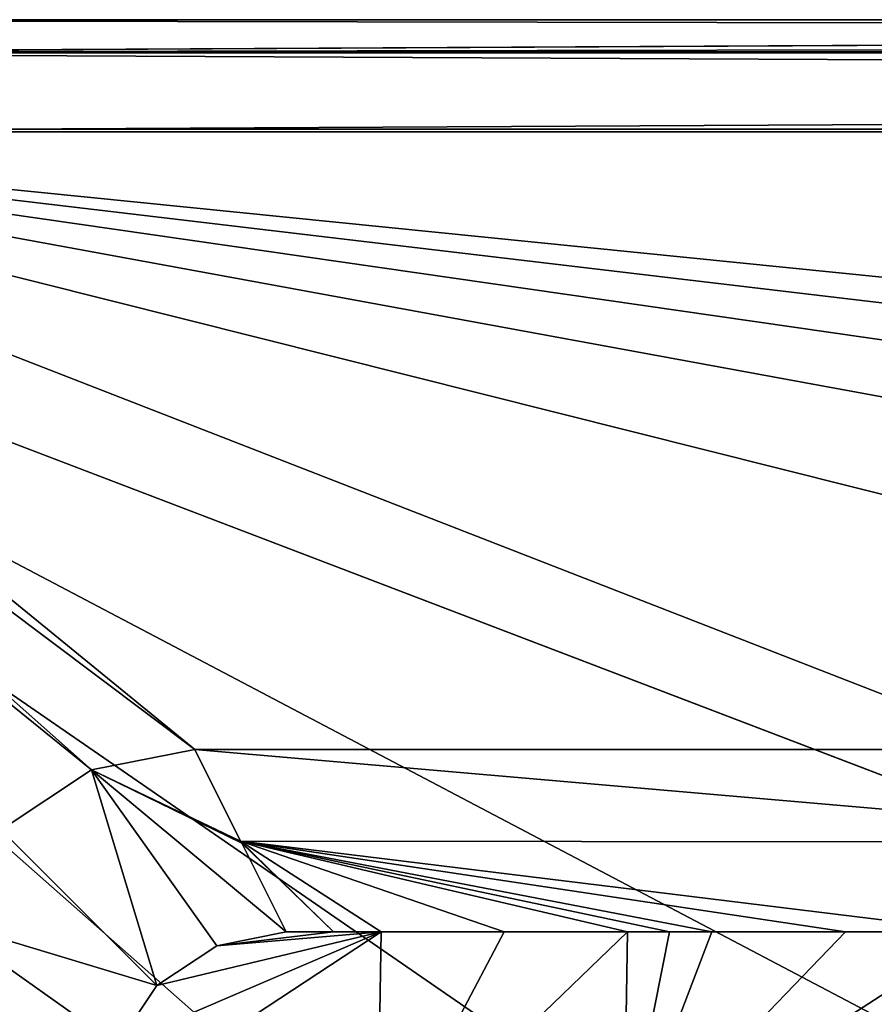
# Model space of a CAD drawing. Units: millimetres. Extents: x -460 to 450, y -450 to 460.
# Drawn here: x -405 to -358, y 396 to 450 of the extents above; entities that cross this region are included whole.
import ezdxf

# ---------------------------------------------------------------- set-up
doc = ezdxf.new("R2010")
doc.units = ezdxf.units.MM
doc.header["$LTSCALE"] = 198.929398
for name, color, linetype in [('1', 7, 'CONTINUOUS'), ('12', 7, 'CONTINUOUS'), ('23', 7, 'CONTINUOUS'), ('36', 7, 'CONTINUOUS'), ('43', 7, 'CONTINUOUS'), ('48', 7, 'CONTINUOUS'), ('50', 7, 'CONTINUOUS'), ('59', 7, 'CONTINUOUS'), ('60', 7, 'CONTINUOUS'), ('8', 7, 'CONTINUOUS')]:
    doc.layers.add(name, color=color, linetype=linetype)

msp = doc.modelspace()

# ---------------------------------------------------------------- linework, layer by layer
at = {"layer": '1', "linetype": 'Continuous'}
for points in [[(-440.123, 443.9, -0.138), (-443.93, 443.93, -0.101), (-400.654, 408.894, -1), (-440.123, 443.9, -0.138)], [(-400.654, 408.894, -1), (-443.93, 443.93, -0.101), (-405.62, 405.593, -1), (-400.654, 408.894, -1)], [(-436.466, 443.85, -0.154), (-440.123, 443.9, -0.138), (-395, 410, -1), (-436.466, 443.85, -0.154)], [(-395, 410, -1), (-440.123, 443.9, -0.138), (-400.654, 408.894, -1), (-395, 410, -1)]]:
    msp.add_3dface(points, dxfattribs=at)
at = {"layer": '12', "linetype": 'Continuous'}
for points in [[(-86.615, 450, -6.152), (436.466, 450, -6.152), (-444, 450, -25), (-86.615, 450, -6.152)], [(-444, 450, -25), (436.466, 450, -6.152), (440.39, 450, -6.135), (-444, 450, -25)], [(-436.466, 450, -6.152), (-86.615, 450, -6.152), (-444, 450, -25), (-436.466, 450, -6.152)], [(444, 450, -25), (-444, 450, -25), (444, 450, -6.1), (444, 450, -25)], [(444, 450, -6.1), (-444, 450, -25), (440.39, 450, -6.135), (444, 450, -6.1)]]:
    msp.add_3dface(points, dxfattribs=at)
at = {"layer": '23', "linetype": 'Continuous'}
for points in [[(436.466, 450, -6.152), (-86.615, 450, -6.152), (-436.466, 448.189, -1.857), (436.466, 450, -6.152)], [(436.466, 448.189, -1.857), (436.466, 450, -6.152), (-436.466, 448.189, -1.857), (436.466, 448.189, -1.857)], [(-86.615, 450, -6.152), (-436.466, 450, -6.152), (-436.466, 448.189, -1.857), (-86.615, 450, -6.152)], [(-436.466, 443.85, -0.154), (-86.615, 443.85, -0.154), (436.466, 448.189, -1.857), (-436.466, 443.85, -0.154)], [(-436.466, 443.85, -0.154), (436.466, 448.189, -1.857), (-436.466, 448.189, -1.857), (-436.466, 443.85, -0.154)]]:
    msp.add_3dface(points, dxfattribs=at)
at = {"layer": '36', "linetype": 'Continuous'}
for points in [[(-448.235, 448.235, -25), (-444, 450, -25), (448.235, 448.235, -25), (-448.235, 448.235, -25)], [(-444, 450, -25), (444, 450, -25), (448.235, 448.235, -25), (-444, 450, -25)], [(-450, 444, -25), (-448.235, 448.235, -25), (450, 444, -25), (-450, 444, -25)], [(450, 444, -25), (-448.235, 448.235, -25), (448.235, 448.235, -25), (450, 444, -25)], [(-450, -444, -25), (-450, 444, -25), (22.404, -436.204, -25), (-450, -444, -25)], [(-450, 444, -25), (450, 444, -25), (450, 100, -25), (-450, 444, -25)], [(-450, 444, -25), (450, 100, -25), (436.204, -22.404, -25), (-450, 444, -25)], [(22.404, -436.204, -25), (-450, 444, -25), (138.628, -395.533, -25), (22.404, -436.204, -25)], [(138.628, -395.533, -25), (-450, 444, -25), (242.905, -330.018, -25), (138.628, -395.533, -25)], [(242.905, -330.018, -25), (-450, 444, -25), (330.018, -242.905, -25), (242.905, -330.018, -25)], [(330.018, -242.905, -25), (-450, 444, -25), (395.533, -138.628, -25), (330.018, -242.905, -25)], [(395.533, -138.628, -25), (-450, 444, -25), (436.204, -22.404, -25), (395.533, -138.628, -25)]]:
    msp.add_3dface(points, dxfattribs=at)
at = {"layer": '43', "linetype": 'Continuous'}
for points in [[(-368.978, 400, -1.5), (-371.285, 400, -1.5), (-371.493, 387.389, -6.757), (-368.978, 400, -1.5)], [(-366.669, 400, -1.5), (-368.978, 400, -1.5), (-371.493, 387.389, -6.757), (-366.669, 400, -1.5)], [(-359.346, 400, -1.5), (-366.669, 400, -1.5), (-371.493, 387.389, -6.757), (-359.346, 400, -1.5)], [(-352, 400, -1.5), (-359.346, 400, -1.5), (-371.493, 387.389, -6.757), (-352, 400, -1.5)], [(-352, 382.733, -10.076), (-352, 400, -1.5), (-371.493, 387.389, -6.757), (-352, 382.733, -10.076)]]:
    msp.add_3dface(points, dxfattribs=at)
at = {"layer": '48', "linetype": 'Continuous'}
for points in [[(-395, 410, -1), (-400.654, 408.894, -1), (-392.493, 404.986, -1.098), (-395, 410, -1)], [(-400.654, 408.894, -1), (-405.62, 405.593, -1), (-397.074, 397.074, -1.622), (-400.654, 408.894, -1)], [(-392.493, 404.986, -1.098), (-400.654, 408.894, -1), (-392.43, 404.86, -1.102), (-392.493, 404.986, -1.098)], [(-392.43, 404.86, -1.102), (-400.654, 408.894, -1), (-390, 400, -1.5), (-392.43, 404.86, -1.102)], [(-390, 400, -1.5), (-400.654, 408.894, -1), (-393.798, 399.25, -1.567), (-390, 400, -1.5)], [(-393.798, 399.25, -1.567), (-400.654, 408.894, -1), (-397.074, 397.074, -1.622), (-393.798, 399.25, -1.567)], [(-405.62, 405.593, -1), (-408.905, 400.629, -1), (-397.074, 397.074, -1.622), (-405.62, 405.593, -1)], [(-408.905, 400.629, -1), (-410, 395, -1), (-399.25, 393.798, -1.566), (-408.905, 400.629, -1)], [(-397.074, 397.074, -1.622), (-408.905, 400.629, -1), (-399.25, 393.798, -1.566), (-397.074, 397.074, -1.622)]]:
    msp.add_3dface(points, dxfattribs=at)
at = {"layer": '50', "linetype": 'Continuous'}
for points in [[(-349.54, 410, -1), (-395, 410, -1), (-336.427, 404.93, -0.533), (-349.54, 410, -1)], [(-395, 410, -1), (-392.493, 404.986, -1.098), (-336.427, 404.93, -0.533), (-395, 410, -1)], [(-371.285, 400, -1.5), (-368.978, 400, -1.5), (-392.493, 404.986, -1.098), (-371.285, 400, -1.5)], [(-371.285, 400, -1.5), (-392.493, 404.986, -1.098), (-378.048, 400, -1.5), (-371.285, 400, -1.5)], [(-368.978, 400, -1.5), (-366.669, 400, -1.5), (-392.493, 404.986, -1.098), (-368.978, 400, -1.5)], [(-366.669, 400, -1.5), (-359.346, 400, -1.5), (-392.493, 404.986, -1.098), (-366.669, 400, -1.5)], [(-359.346, 400, -1.5), (-352, 400, -1.5), (-392.493, 404.986, -1.098), (-359.346, 400, -1.5)], [(-392.493, 404.986, -1.098), (-352, 400, -1.5), (-336.427, 404.93, -0.533), (-392.493, 404.986, -1.098)], [(-392.493, 404.986, -1.098), (-392.43, 404.86, -1.102), (-387.396, 400, -1.5), (-392.493, 404.986, -1.098)], [(-378.048, 400, -1.5), (-392.493, 404.986, -1.098), (-384.788, 400, -1.5), (-378.048, 400, -1.5)], [(-384.788, 400, -1.5), (-392.493, 404.986, -1.098), (-387.396, 400, -1.5), (-384.788, 400, -1.5)], [(-392.43, 404.86, -1.102), (-390, 400, -1.5), (-387.396, 400, -1.5), (-392.43, 404.86, -1.102)]]:
    msp.add_3dface(points, dxfattribs=at)
at = {"layer": '59', "linetype": 'Continuous'}
for points in [[(-371.493, 387.389, -6.757), (-371.285, 400, -1.5), (-385.004, 386.789, -4.635), (-371.493, 387.389, -6.757)], [(-371.285, 400, -1.5), (-378.048, 400, -1.5), (-385.004, 386.789, -4.635), (-371.285, 400, -1.5)], [(-378.048, 400, -1.5), (-384.788, 400, -1.5), (-385.004, 386.789, -4.635), (-378.048, 400, -1.5)]]:
    msp.add_3dface(points, dxfattribs=at)
at = {"layer": '60', "linetype": 'Continuous'}
for points in [[(-399.25, 393.798, -1.566), (-400, 390, -1.5), (-384.788, 400, -1.5), (-399.25, 393.798, -1.566)], [(-384.788, 400, -1.5), (-400, 390, -1.5), (-385.004, 386.789, -4.635), (-384.788, 400, -1.5)], [(-397.074, 397.074, -1.622), (-399.25, 393.798, -1.566), (-384.788, 400, -1.5), (-397.074, 397.074, -1.622)], [(-393.798, 399.25, -1.567), (-397.074, 397.074, -1.622), (-384.788, 400, -1.5), (-393.798, 399.25, -1.567)], [(-390, 400, -1.5), (-393.798, 399.25, -1.567), (-387.396, 400, -1.5), (-390, 400, -1.5)], [(-393.798, 399.25, -1.567), (-384.788, 400, -1.5), (-387.396, 400, -1.5), (-393.798, 399.25, -1.567)]]:
    msp.add_3dface(points, dxfattribs=at)
at = {"layer": '8', "linetype": 'Continuous'}
for points in [[(-436.466, 443.85, -0.154), (-395, 410, -1), (-349.54, 410, -1), (-436.466, 443.85, -0.154)], [(-86.615, 443.85, -0.154), (-436.466, 443.85, -0.154), (-100.185, 410, -1), (-86.615, 443.85, -0.154)], [(-100.185, 410, -1), (-436.466, 443.85, -0.154), (-150.786, 410, -1), (-100.185, 410, -1)], [(-150.786, 410, -1), (-436.466, 443.85, -0.154), (-201.576, 410, -1), (-150.786, 410, -1)], [(-201.576, 410, -1), (-436.466, 443.85, -0.154), (-252.073, 410, -1), (-201.576, 410, -1)], [(-252.073, 410, -1), (-436.466, 443.85, -0.154), (-301.653, 410, -1), (-252.073, 410, -1)], [(-301.653, 410, -1), (-436.466, 443.85, -0.154), (-349.54, 410, -1), (-301.653, 410, -1)]]:
    msp.add_3dface(points, dxfattribs=at)

doc.saveas('drawing.dxf')
